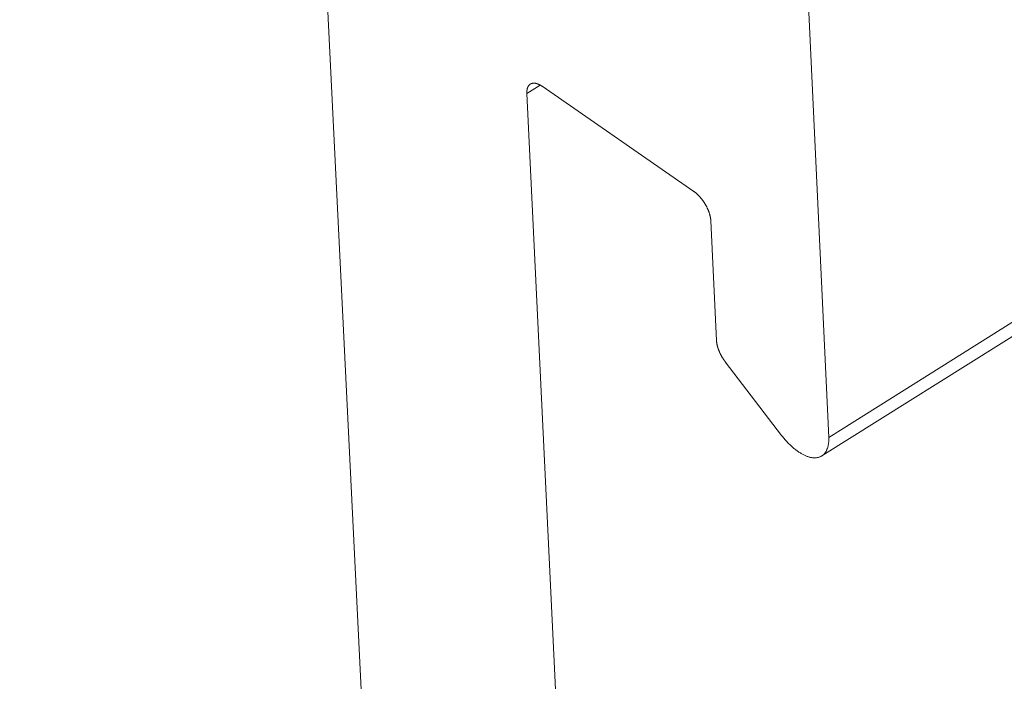
# Model space of a CAD drawing. Extents: x 3 to 247, y 3 to 12.
# Drawn here: x 33 to 33, y 7 to 7 of the extents above; entities that cross this region are included whole.
import ezdxf

# ---------------------------------------------------------------- set-up
doc = ezdxf.new("R2010")
doc.units = 0
doc.header["$MEASUREMENT"] = 0
doc.layers.get('0').update_dxf_attribs({"linetype": 'CONTINUOUS'})
doc.layers.add('DETAIL', color=1, linetype='CONTINUOUS')
doc.layers.add('DIM', color=1, linetype='CONTINUOUS')
doc.styles.add('STD', font='arial.ttf')
doc.dimstyles.new('A-DIM4$7', dxfattribs={"dimscale": 4, "dimtxt": 0.125, "dimasz": 0.125, "dimexe": 0.14, "dimexo": 0.07, "dimgap": 0.09, "dimtad": 0, "dimtih": 1, "dimtoh": 1, "dimdec": 5, "dimzin": 3, "dimdsep": 46, "dimlunit": 4, "dimtxsty": 'STD', "dimcen": 0, "dimclrd": 256, "dimclre": 3, "dimclrt": 256, "dimadec": 0, "dimazin": 0, "dimtfac": 1, "dimtdec": 3, "dimtofl": 0, "dimtmove": 0, "dimatfit": 3, "dimfxl": 1, "dimfrac": 2, "dimtolj": 1, "dimtzin": 0, "dimarcsym": 1})

# ---------------------------------------------------------------- blocks, each defined once
blk = doc.blocks.new('A$C27e188b8')
at = {"color": 0, "linetype": 'Continuous', "lineweight": 0, "extrusion": (-5.55112e-17, 0.816497, 0.57735)}
for p, q in [((-4.1144, -6.75268), (0.15612, -4.07075)), ((-4.1115, -6.74491), (0.15161, -4.06793)), ((-4.1115, -6.74491), (-4.14573, -6.00989)), ((-4.3225, -6.54214), (-4.30328, -6.93552)), ((-4.23796, -6.60074), (-4.23238, -6.59725)), ((-4.23156, -6.59777), (-4.16802, -6.64181)), ((-4.2191, -6.99439), (-4.23796, -6.60074)), ((-4.16088, -6.65418), (-4.15852, -6.70425)), ((-4.15482, -6.71324), (-4.13123, -6.74405))]:
    blk.add_line(p, q, dxfattribs=at)
at = {"color": 0, "linetype": 'Continuous', "lineweight": 0}
for points in [[(-4.23796, -6.60074), (-4.23797, -6.60062), (-4.23797, -6.60049), (-4.23797, -6.60037), (-4.23797, -6.60024), (-4.23797, -6.60012), (-4.23797, -6.6), (-4.23796, -6.59989), (-4.23795, -6.59977), (-4.23794, -6.59966), (-4.23793, -6.59954), (-4.23792, -6.59943), (-4.2379, -6.59932), (-4.23789, -6.59921), (-4.23787, -6.59911), (-4.23785, -6.599), (-4.23783, -6.5989), (-4.2378, -6.5988), (-4.23777, -6.5987), (-4.23775, -6.5986), (-4.23772, -6.59851), (-4.23769, -6.59841), (-4.23765, -6.59832), (-4.23762, -6.59823), (-4.23758, -6.59814), (-4.23754, -6.59806), (-4.2375, -6.59797), (-4.23746, -6.59789), (-4.23742, -6.59781), (-4.23737, -6.59773), (-4.23732, -6.59766), (-4.23727, -6.59758), (-4.23722, -6.59751), (-4.23717, -6.59744), (-4.23712, -6.59738), (-4.23706, -6.59731), (-4.23701, -6.59725), (-4.23695, -6.59719), (-4.23689, -6.59713), (-4.23683, -6.59707), (-4.23676, -6.59702), (-4.2367, -6.59697), (-4.23663, -6.59692), (-4.23656, -6.59687), (-4.2365, -6.59683), (-4.23642, -6.59679), (-4.23635, -6.59675), (-4.23628, -6.59671), (-4.2362, -6.59668), (-4.23613, -6.59664), (-4.23605, -6.59661), (-4.23597, -6.59659), (-4.23589, -6.59656), (-4.23581, -6.59654), (-4.23573, -6.59652), (-4.23564, -6.5965), (-4.23556, -6.59648), (-4.23547, -6.59647), (-4.23538, -6.59646), (-4.23529, -6.59645), (-4.23521, -6.59645), (-4.23511, -6.59644), (-4.23502, -6.59644), (-4.23493, -6.59644), (-4.23483, -6.59645), (-4.23474, -6.59646), (-4.23464, -6.59646), (-4.23455, -6.59648), (-4.23445, -6.59649), (-4.23435, -6.59651), (-4.23425, -6.59653), (-4.23415, -6.59655), (-4.23405, -6.59657), (-4.23395, -6.5966), (-4.23384, -6.59663), (-4.23374, -6.59666), (-4.23364, -6.59669), (-4.23353, -6.59673), (-4.23343, -6.59676), (-4.23332, -6.5968), (-4.23321, -6.59685), (-4.23311, -6.59689), (-4.233, -6.59694), (-4.23289, -6.59699), (-4.23278, -6.59704), (-4.23267, -6.5971), (-4.23256, -6.59715), (-4.23245, -6.59721), (-4.23234, -6.59727), (-4.23223, -6.59734), (-4.23212, -6.5974), (-4.23201, -6.59747), (-4.2319, -6.59754), (-4.23179, -6.59761), (-4.23167, -6.59769), (-4.23156, -6.59777)], [(-4.16802, -6.64181), (-4.16791, -6.64189), (-4.1678, -6.64197), (-4.16769, -6.64205), (-4.16758, -6.64214), (-4.16746, -6.64222), (-4.16735, -6.64231), (-4.16724, -6.6424), (-4.16713, -6.64249), (-4.16702, -6.64259), (-4.1669, -6.64269), (-4.16679, -6.64278), (-4.16668, -6.64288), (-4.16657, -6.64299), (-4.16646, -6.64309), (-4.16635, -6.6432), (-4.16624, -6.6433), (-4.16613, -6.64341), (-4.16602, -6.64352), (-4.16591, -6.64364), (-4.1658, -6.64375), (-4.1657, -6.64387), (-4.16559, -6.64398), (-4.16548, -6.6441), (-4.16538, -6.64422), (-4.16527, -6.64434), (-4.16516, -6.64447), (-4.16506, -6.64459), (-4.16496, -6.64472), (-4.16485, -6.64484), (-4.16475, -6.64497), (-4.16465, -6.6451), (-4.16455, -6.64523), (-4.16445, -6.64536), (-4.16435, -6.64549), (-4.16426, -6.64563), (-4.16416, -6.64576), (-4.16406, -6.6459), (-4.16397, -6.64604), (-4.16388, -6.64617), (-4.16378, -6.64631), (-4.16369, -6.64645), (-4.1636, -6.64659), (-4.16351, -6.64674), (-4.16342, -6.64688), (-4.16334, -6.64702), (-4.16325, -6.64716), (-4.16316, -6.64731), (-4.16308, -6.64745), (-4.163, -6.6476), (-4.16292, -6.64774), (-4.16284, -6.64789), (-4.16276, -6.64804), (-4.16268, -6.64818), (-4.16261, -6.64833), (-4.16253, -6.64848), (-4.16246, -6.64863), (-4.16239, -6.64877), (-4.16232, -6.64892), (-4.16225, -6.64907), (-4.16218, -6.64922), (-4.16212, -6.64937), (-4.16205, -6.64952), (-4.16199, -6.64967), (-4.16193, -6.64982), (-4.16187, -6.64996), (-4.16181, -6.65011), (-4.16176, -6.65026), (-4.1617, -6.65041), (-4.16165, -6.65056), (-4.1616, -6.6507), (-4.16155, -6.65085), (-4.1615, -6.651), (-4.16145, -6.65114), (-4.16141, -6.65129), (-4.16137, -6.65144), (-4.16132, -6.65158), (-4.16128, -6.65173), (-4.16125, -6.65187), (-4.16121, -6.65201), (-4.16118, -6.65216), (-4.16114, -6.6523), (-4.16111, -6.65244), (-4.16108, -6.65258), (-4.16106, -6.65272), (-4.16103, -6.65286), (-4.16101, -6.65299), (-4.16099, -6.65313), (-4.16097, -6.65327), (-4.16095, -6.6534), (-4.16093, -6.65353), (-4.16092, -6.65367), (-4.16091, -6.6538), (-4.1609, -6.65393), (-4.16089, -6.65406), (-4.16088, -6.65418)], [(-4.15852, -6.70425), (-4.15852, -6.70434), (-4.15851, -6.70442), (-4.15851, -6.70451), (-4.1585, -6.70459), (-4.15849, -6.70468), (-4.15848, -6.70477), (-4.15847, -6.70486), (-4.15846, -6.70494), (-4.15845, -6.70503), (-4.15844, -6.70512), (-4.15843, -6.70521), (-4.15842, -6.7053), (-4.1584, -6.70539), (-4.15839, -6.70549), (-4.15837, -6.70558), (-4.15835, -6.70567), (-4.15834, -6.70576), (-4.15832, -6.70585), (-4.1583, -6.70595), (-4.15828, -6.70604), (-4.15826, -6.70614), (-4.15824, -6.70623), (-4.15822, -6.70632), (-4.15819, -6.70642), (-4.15817, -6.70651), (-4.15814, -6.70661), (-4.15812, -6.70671), (-4.15809, -6.7068), (-4.15807, -6.7069), (-4.15804, -6.70699), (-4.15801, -6.70709), (-4.15798, -6.70719), (-4.15795, -6.70729), (-4.15792, -6.70738), (-4.15789, -6.70748), (-4.15786, -6.70758), (-4.15782, -6.70768), (-4.15779, -6.70778), (-4.15776, -6.70787), (-4.15772, -6.70797), (-4.15768, -6.70807), (-4.15765, -6.70817), (-4.15761, -6.70827), (-4.15757, -6.70837), (-4.15753, -6.70847), (-4.15749, -6.70856), (-4.15745, -6.70866), (-4.15741, -6.70876), (-4.15737, -6.70886), (-4.15733, -6.70896), (-4.15729, -6.70906), (-4.15724, -6.70916), (-4.1572, -6.70926), (-4.15715, -6.70936), (-4.15711, -6.70946), (-4.15706, -6.70956), (-4.15702, -6.70965), (-4.15697, -6.70975), (-4.15692, -6.70985), (-4.15687, -6.70995), (-4.15682, -6.71005), (-4.15677, -6.71015), (-4.15672, -6.71025), (-4.15667, -6.71034), (-4.15662, -6.71044), (-4.15657, -6.71054), (-4.15651, -6.71064), (-4.15646, -6.71073), (-4.15641, -6.71083), (-4.15635, -6.71093), (-4.1563, -6.71102), (-4.15624, -6.71112), (-4.15618, -6.71122), (-4.15613, -6.71131), (-4.15607, -6.71141), (-4.15601, -6.7115), (-4.15595, -6.7116), (-4.15589, -6.71169), (-4.15583, -6.71179), (-4.15577, -6.71188), (-4.15571, -6.71197), (-4.15565, -6.71207), (-4.15559, -6.71216), (-4.15553, -6.71225), (-4.15547, -6.71234), (-4.1554, -6.71244), (-4.15534, -6.71253), (-4.15528, -6.71262), (-4.15521, -6.71271), (-4.15515, -6.7128), (-4.15508, -6.71289), (-4.15502, -6.71298), (-4.15495, -6.71306), (-4.15489, -6.71315), (-4.15482, -6.71324)], [(-4.13123, -6.74405), (-4.13096, -6.7444), (-4.13069, -6.74474), (-4.13042, -6.74508), (-4.13014, -6.74541), (-4.12986, -6.74574), (-4.12958, -6.74607), (-4.1293, -6.74638), (-4.12901, -6.7467), (-4.12873, -6.747), (-4.12844, -6.74731), (-4.12815, -6.7476), (-4.12785, -6.74789), (-4.12756, -6.74818), (-4.12726, -6.74845), (-4.12697, -6.74873), (-4.12667, -6.74899), (-4.12637, -6.74925), (-4.12607, -6.7495), (-4.12578, -6.74975), (-4.12548, -6.74999), (-4.12518, -6.75022), (-4.12488, -6.75044), (-4.12458, -6.75066), (-4.12428, -6.75087), (-4.12398, -6.75107), (-4.12368, -6.75126), (-4.12338, -6.75145), (-4.12309, -6.75163), (-4.12279, -6.7518), (-4.1225, -6.75196), (-4.1222, -6.75212), (-4.12191, -6.75227), (-4.12162, -6.75241), (-4.12133, -6.75254), (-4.12104, -6.75266), (-4.12076, -6.75277), (-4.12048, -6.75288), (-4.1202, -6.75298), (-4.11992, -6.75307), (-4.11964, -6.75315), (-4.11937, -6.75322), (-4.1191, -6.75328), (-4.11883, -6.75334), (-4.11857, -6.75338), (-4.1183, -6.75342), (-4.11805, -6.75345), (-4.11779, -6.75347), (-4.11754, -6.75348), (-4.11729, -6.75348), (-4.11705, -6.75347), (-4.11681, -6.75346), (-4.11657, -6.75343), (-4.11634, -6.7534), (-4.11611, -6.75336), (-4.11589, -6.75331), (-4.11567, -6.75325), (-4.11546, -6.75318), (-4.11525, -6.75311), (-4.11504, -6.75302), (-4.11484, -6.75293), (-4.11465, -6.75283), (-4.11446, -6.75272), (-4.11427, -6.7526), (-4.1141, -6.75247), (-4.11392, -6.75234), (-4.11375, -6.75219), (-4.11359, -6.75204), (-4.11343, -6.75188), (-4.11328, -6.75172), (-4.11313, -6.75154), (-4.11299, -6.75136), (-4.11286, -6.75117), (-4.11273, -6.75097), (-4.11261, -6.75076), (-4.11249, -6.75055), (-4.11238, -6.75033), (-4.11228, -6.7501), (-4.11218, -6.74987), (-4.11209, -6.74963), (-4.112, -6.74938), (-4.11192, -6.74912), (-4.11185, -6.74886), (-4.11178, -6.74859), (-4.11172, -6.74832), (-4.11167, -6.74803), (-4.11162, -6.74775), (-4.11158, -6.74745), (-4.11155, -6.74715), (-4.11152, -6.74685), (-4.1115, -6.74654), (-4.11149, -6.74622), (-4.11148, -6.7459), (-4.11148, -6.74558), (-4.11149, -6.74525), (-4.1115, -6.74491)]]:
    blk.add_lwpolyline(points, dxfattribs=at)
blk = doc.blocks.new('A$C08f0ed16')
blk.add_blockref('A$C27e188b8', (2.71065, 3.22856))
blk = doc.blocks.new('WEB00127')
at = {"layer": 'DETAIL', "xscale": 1.359, "yscale": 1.359, "zscale": 1.359}
blk.add_blockref('A$C08f0ed16', (17.64708, 12.63991), dxfattribs=at)
at = {"layer": 'DIM', "annotation_type": 0, "has_hookline": 1, "hookline_direction": 1, "text_width": 7.50171}
blk.add_leader([(21.58572, 10.20569), (20.2149, 4.42825), (19.7149, 4.42825)], dimstyle='A-DIM4$7', dxfattribs=at)

msp = doc.modelspace()

# ---------------------------------------------------------------- block references
at = {"xscale": 0.25, "yscale": 0.25, "zscale": 0.25}
msp.add_blockref('WEB00127', (28.91528, 4.8709), dxfattribs=at)

doc.saveas('drawing.dxf')
